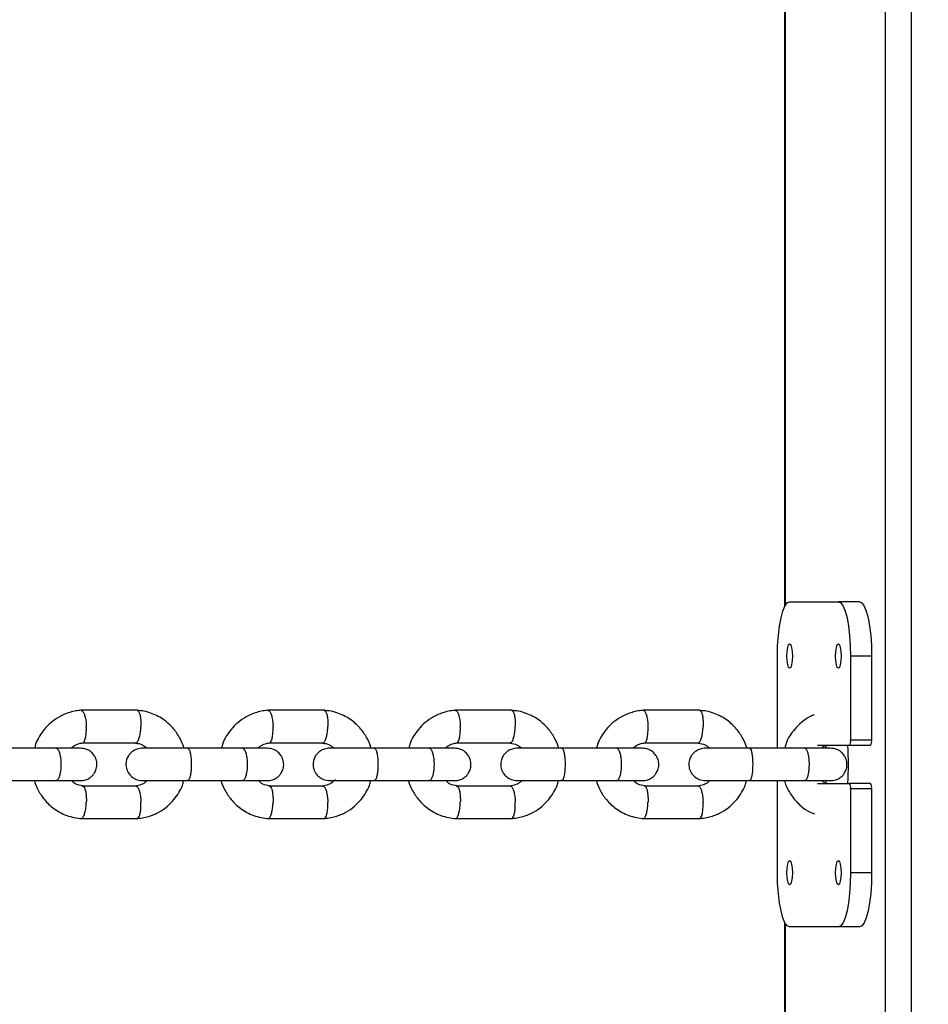
# Model space of a CAD drawing. Units: millimetres. Extents: x 2295 to 20862, y 2558 to 16339.
# Drawn here: x 12232 to 12400, y 8039 to 8221 of the extents above; entities that cross this region are included whole.
import ezdxf

# ---------------------------------------------------------------- set-up
doc = ezdxf.new("R2010")
doc.units = ezdxf.units.MM
doc.layers.add('Dimensions', color=7, linetype='Continuous')
doc.styles.get("Standard").update_dxf_attribs({"font": 'arial.ttf'})
doc.dimstyles.new('ISO-25', dxfattribs={"dimtxt": 2.5, "dimasz": 2.5, "dimexe": 1.25, "dimexo": 0.625, "dimtad": 1, "dimtxsty": 'Standard', "dimcen": 2.5, "dimadec": 0, "dimazin": 0, "dimtfac": 1, "dimtmove": 0, "dimatfit": 3, "dimfxl": 1, "dimarcsym": 0})

# ---------------------------------------------------------------- blocks, each defined once
blk = doc.blocks.new('*D35')
at = {"layer": 'Defpoints', "color": 0, "transparency": 16777216}
for p in [(20862.37, 8746.45), (5312.23, 7730.02), (20862.37, 2594.06)]:
    blk.add_point(p, dxfattribs=at)
at = {"layer": 'Dimensions', "color": 0, "lineweight": -2, "transparency": 16777216}
for p, q in [((20862.37, 8745.82), (20862.37, 2592.81)), ((5312.23, 7729.39), (5312.23, 2592.81)), ((5314.73, 2594.06), (20859.87, 2594.06))]:
    blk.add_line(p, q, dxfattribs=at)
at = {"layer": 'Dimensions', "color": 0, "transparency": 16777216}
for points in [[(5314.73, 2594.48), (5314.73, 2593.64), (5312.23, 2594.06)], [(20859.87, 2594.48), (20859.87, 2593.64), (20862.37, 2594.06)]]:
    blk.add_solid(points, dxfattribs=at)
at = {"layer": 'Dimensions', "color": 0, "transparency": 16777216, "insert": (13087.3, 2722.33), "char_height": 250, "attachment_point": 5}
blk.add_mtext('15550', dxfattribs=at)
blk = doc.blocks.new('*D38')
at = {"layer": 'Defpoints', "color": 0, "transparency": 16777216}
for p in [(19362.44, 8728.61), (6812.22, 7789.96), (6812.22, 3932.85)]:
    blk.add_point(p, dxfattribs=at)
at = {"layer": 'Dimensions', "color": 0, "lineweight": -2, "transparency": 16777216}
for p, q in [((19362.44, 8727.98), (19362.44, 3931.6)), ((6812.22, 7789.33), (6812.22, 3931.6)), ((19359.94, 3932.85), (6814.72, 3932.85))]:
    blk.add_line(p, q, dxfattribs=at)
at = {"layer": 'Dimensions', "color": 0, "transparency": 16777216}
for points in [[(6814.72, 3933.26), (6814.72, 3932.43), (6812.22, 3932.85)], [(19359.94, 3933.26), (19359.94, 3932.43), (19362.44, 3932.85)]]:
    blk.add_solid(points, dxfattribs=at)
at = {"layer": 'Dimensions', "color": 0, "transparency": 16777216, "insert": (13087.33, 4061.12), "char_height": 250, "attachment_point": 5}
blk.add_mtext('12550', dxfattribs=at)

msp = doc.modelspace()

# ---------------------------------------------------------------- linework, layer by layer
for p, q in [((12373.13, 8303.68), (12373.13, 8112.66)), ((12373.23, 8303.56), (12373.23, 8112.85)), ((12391.69, 8281.45), (12391.69, 7688.56)), ((12396.49, 8275.71), (12396.49, 7688.56)), ((12374.06, 8113.56), (12383.07, 8113.56)), ((12386.96, 8113.56), (12383.07, 8113.56)), ((12371.81, 8086.56), (12371.81, 8103.56)), ((12389.21, 8103.56), (12385.32, 8103.56)), ((12385.32, 8103.56), (12385.32, 8088.06)), ((12389.21, 8103.56), (12389.21, 8088.06)), ((12253.58, 8093.55), (12243.15, 8093.55)), ((12288.13, 8093.55), (12277.67, 8093.55)), ((12322.77, 8093.55), (12312.29, 8093.55)), ((12357.5, 8093.55), (12346.99, 8093.55)), ((12243.43, 8087.55), (12253.4, 8087.55)), ((12277.96, 8087.55), (12287.95, 8087.55)), ((12312.57, 8087.55), (12322.59, 8087.55)), ((12347.27, 8087.55), (12357.32, 8087.55)), ((12385.09, 8087.06), (12379.19, 8087.06)), ((12388.99, 8087.06), (12385.09, 8087.06)), ((12389.21, 8088.06), (12385.32, 8088.06)), ((12238.61, 8086.56), (12228.44, 8086.56)), ((12273.05, 8086.56), (12262.85, 8086.56)), ((12307.58, 8086.56), (12297.35, 8086.56)), ((12342.2, 8086.56), (12331.95, 8086.56)), ((12376.9, 8086.56), (12366.63, 8086.56)), ((12228.44, 8080.56), (12238.61, 8080.56)), ((12253.3, 8079.56), (12243.33, 8079.56)), ((12262.85, 8080.56), (12273.05, 8080.56)), ((12287.85, 8079.56), (12277.86, 8079.56)), ((12297.35, 8080.56), (12307.58, 8080.56)), ((12322.49, 8079.56), (12312.47, 8079.56)), ((12331.95, 8080.56), (12342.2, 8080.56)), ((12357.22, 8079.56), (12347.17, 8079.56)), ((12366.63, 8080.56), (12376.9, 8080.56)), ((12371.81, 8063.56), (12371.81, 8080.56)), ((12379.19, 8080.06), (12385.09, 8080.06)), ((12380.64, 8080.06), (12380, 8080.56)), ((12388.99, 8080.06), (12385.09, 8080.06)), ((12389.21, 8079.06), (12385.32, 8079.06)), ((12385.32, 8079.06), (12385.32, 8063.56)), ((12389.21, 8079.06), (12389.21, 8063.56)), ((12243.15, 8073.57), (12253.58, 8073.57)), ((12277.68, 8073.57), (12288.13, 8073.57)), ((12312.29, 8073.57), (12322.77, 8073.57)), ((12346.99, 8073.57), (12357.5, 8073.57)), ((12389.21, 8063.56), (12385.32, 8063.56)), ((12373.13, 8054.46), (12373.13, 7812.66)), ((12373.23, 8054.26), (12373.23, 7812.85)), ((12383.07, 8053.56), (12374.06, 8053.56)), ((12386.96, 8053.56), (12383.07, 8053.56))]:
    msp.add_line(p, q)
at = {"flags": 128}
for points in [[(12371.81, 8103.56), (12371.85, 8105.51), (12371.98, 8107.38), (12372.19, 8109.11), (12372.47, 8110.63), (12372.81, 8111.87), (12373.2, 8112.8), (12373.62, 8113.37), (12374.06, 8113.56)], [(12383.07, 8113.56), (12383.51, 8113.37), (12383.93, 8112.8), (12384.32, 8111.87), (12384.66, 8110.63), (12384.94, 8109.11), (12385.15, 8107.38), (12385.27, 8105.51), (12385.32, 8103.56)], [(12386.96, 8113.56), (12387.4, 8113.37), (12387.82, 8112.8), (12388.21, 8111.87), (12388.55, 8110.63), (12388.83, 8109.11), (12389.04, 8107.38), (12389.17, 8105.51), (12389.21, 8103.56)], [(12374.06, 8101.31), (12373.87, 8101.48), (12373.7, 8101.97), (12373.59, 8102.7), (12373.56, 8103.56), (12373.59, 8104.42), (12373.7, 8105.15), (12373.87, 8105.64), (12374.06, 8105.81), (12374.26, 8105.64), (12374.42, 8105.15), (12374.53, 8104.42), (12374.57, 8103.56), (12374.53, 8102.7), (12374.42, 8101.97), (12374.26, 8101.48), (12374.06, 8101.31)], [(12383.07, 8101.31), (12382.87, 8101.48), (12382.71, 8101.97), (12382.6, 8102.7), (12382.56, 8103.56), (12382.6, 8104.42), (12382.71, 8105.15), (12382.87, 8105.64), (12383.07, 8105.81), (12383.26, 8105.64), (12383.42, 8105.15), (12383.53, 8104.42), (12383.57, 8103.56), (12383.53, 8102.7), (12383.42, 8101.97), (12383.26, 8101.48), (12383.07, 8101.31)], [(12381, 8087.06), (12380.73, 8086.85), (12380.61, 8086.61)], [(12380.62, 8080.5), (12380.73, 8080.27), (12381, 8080.06)], [(12374.06, 8061.31), (12373.87, 8061.48), (12373.7, 8061.97), (12373.59, 8062.7), (12373.56, 8063.56), (12373.59, 8064.42), (12373.7, 8065.15), (12373.87, 8065.64), (12374.06, 8065.81), (12374.26, 8065.64), (12374.42, 8065.15), (12374.53, 8064.42), (12374.57, 8063.56), (12374.53, 8062.7), (12374.42, 8061.97), (12374.26, 8061.48), (12374.06, 8061.31)], [(12383.07, 8061.31), (12382.87, 8061.48), (12382.71, 8061.97), (12382.6, 8062.7), (12382.56, 8063.56), (12382.6, 8064.42), (12382.71, 8065.15), (12382.87, 8065.64), (12383.07, 8065.81), (12383.26, 8065.64), (12383.42, 8065.15), (12383.53, 8064.42), (12383.57, 8063.56), (12383.53, 8062.7), (12383.42, 8061.97), (12383.26, 8061.48), (12383.07, 8061.31)], [(12374.06, 8053.56), (12373.62, 8053.75), (12373.2, 8054.32), (12372.81, 8055.24), (12372.47, 8056.49), (12372.19, 8058), (12371.98, 8059.73), (12371.85, 8061.61), (12371.81, 8063.56)], [(12385.32, 8063.56), (12385.27, 8061.61), (12385.15, 8059.73), (12384.94, 8058), (12384.66, 8056.49), (12384.32, 8055.24), (12383.93, 8054.32), (12383.51, 8053.75), (12383.07, 8053.56)], [(12389.21, 8063.56), (12389.17, 8061.61), (12389.04, 8059.73), (12388.83, 8058), (12388.55, 8056.49), (12388.21, 8055.24), (12387.82, 8054.32), (12387.4, 8053.75), (12386.96, 8053.56)]]:
    msp.add_lwpolyline(points, dxfattribs=at)
for centre, radius, start, end in [((12337.85, 8083.56), 47.08, 355.737, 4.263), ((12384.04, 8087.82), 1.3, 324.1202, 10.5086), ((12387.93, 8087.82), 1.3, 324.1202, 10.5086), ((12384.04, 8079.3), 1.3, 349.4914, 35.8798), ((12387.93, 8079.3), 1.3, 349.4914, 35.8798)]:
    msp.add_arc(centre, radius, start, end)
for points, knots in [([(12243.32, 8093.56), (12242.95, 8093.53), (12242.21, 8093.46), (12240.8, 8093.12), (12239.21, 8092.46), (12237.62, 8091.35), (12236.39, 8090.11), (12235.49, 8088.79), (12234.86, 8087.64), (12234.69, 8086.88), (12234.63, 8086.6)], [0, 0, 0, 0, 0.094278, 0.189611, 0.36782, 0.529789, 0.675508, 0.80556, 0.929369, 1, 1, 1, 1]), ([(12243.2, 8093.54), (12243.24, 8093.54), (12243.32, 8093.54), (12243.51, 8093.4), (12243.73, 8093.02), (12243.96, 8092.29), (12244.1, 8091.43), (12244.14, 8090.83), (12244.15, 8090.56), (12244.15, 8090.55)], [0, 0, 0, 0, 0.092359, 0.196981, 0.408505, 0.620053, 0.83168, 0.991548, 1, 1, 1, 1]), ([(12262.2, 8086.56), (12262.19, 8086.59), (12262.04, 8087.21), (12261.47, 8088.43), (12260.32, 8090.2), (12258.55, 8091.86), (12256.61, 8092.9), (12254.83, 8093.42), (12253.88, 8093.51), (12253.42, 8093.56)], [0, 0, 0, 0, 0.008932, 0.157544, 0.331961, 0.532292, 0.758552, 0.88172, 1, 1, 1, 1]), ([(12253.52, 8093.54), (12253.55, 8093.54), (12253.63, 8093.54), (12253.8, 8093.4), (12254, 8093.02), (12254.17, 8092.29), (12254.25, 8091.43), (12254.25, 8090.83), (12254.24, 8090.56), (12254.24, 8090.55)], [0, 0, 0, 0, 0.079658, 0.185744, 0.400228, 0.614736, 0.829324, 0.991429, 1, 1, 1, 1]), ([(12277.84, 8093.56), (12277.48, 8093.53), (12276.73, 8093.46), (12275.32, 8093.12), (12273.72, 8092.46), (12272.14, 8091.35), (12270.9, 8090.11), (12270, 8088.79), (12269.36, 8087.63), (12269.19, 8086.85), (12269.13, 8086.56)], [0, 0, 0, 0, 0.09388, 0.188813, 0.366289, 0.527613, 0.672775, 0.802349, 0.925718, 1, 1, 1, 1]), ([(12277.72, 8093.54), (12277.76, 8093.54), (12277.84, 8093.54), (12278.02, 8093.4), (12278.24, 8093.02), (12278.45, 8092.29), (12278.59, 8091.43), (12278.64, 8090.83), (12278.65, 8090.56), (12278.65, 8090.55)], [0, 0, 0, 0, 0.091896, 0.196571, 0.408203, 0.619859, 0.831594, 0.991543, 1, 1, 1, 1]), ([(12296.76, 8086.56), (12296.75, 8086.59), (12296.61, 8087.21), (12296.03, 8088.44), (12294.88, 8090.2), (12293.11, 8091.86), (12291.16, 8092.9), (12289.38, 8093.42), (12288.43, 8093.51), (12287.97, 8093.56)], [0, 0, 0, 0, 0.00908, 0.157722, 0.332147, 0.532451, 0.758647, 0.881771, 1, 1, 1, 1]), ([(12288.09, 8093.54), (12288.11, 8093.54), (12288.19, 8093.53), (12288.34, 8093.4), (12288.53, 8093.02), (12288.7, 8092.29), (12288.77, 8091.43), (12288.77, 8090.83), (12288.76, 8090.56), (12288.76, 8090.55)], [0, 0, 0, 0, 0.067165, 0.174691, 0.392086, 0.609507, 0.827008, 0.991313, 1, 1, 1, 1]), ([(12312.46, 8093.56), (12312.09, 8093.53), (12311.35, 8093.46), (12309.93, 8093.12), (12308.33, 8092.46), (12306.74, 8091.36), (12305.51, 8090.11), (12304.6, 8088.8), (12303.96, 8087.64), (12303.79, 8086.86), (12303.73, 8086.56)], [0, 0, 0, 0, 0.0938704, 0.1887992, 0.3662786, 0.5276256, 0.6728296, 0.802461, 0.925899, 1, 1, 1, 1]), ([(12312.33, 8093.54), (12312.37, 8093.54), (12312.45, 8093.54), (12312.62, 8093.4), (12312.83, 8093.02), (12313.04, 8092.29), (12313.18, 8091.43), (12313.22, 8090.83), (12313.23, 8090.56), (12313.23, 8090.55)], [0, 0, 0, 0, 0.091433, 0.196162, 0.407902, 0.619666, 0.831508, 0.991539, 1, 1, 1, 1]), ([(12331.42, 8086.56), (12331.41, 8086.59), (12331.26, 8087.21), (12330.68, 8088.44), (12329.53, 8090.2), (12327.76, 8091.86), (12325.81, 8092.9), (12324.02, 8093.42), (12323.07, 8093.51), (12322.61, 8093.56)], [0, 0, 0, 0, 0.009223, 0.157895, 0.332327, 0.532606, 0.75874, 0.88182, 1, 1, 1, 1]), ([(12322.72, 8093.54), (12322.75, 8093.54), (12322.82, 8093.53), (12322.97, 8093.4), (12323.15, 8093.02), (12323.31, 8092.29), (12323.38, 8091.43), (12323.39, 8090.83), (12323.38, 8090.56), (12323.38, 8090.55)], [0, 0, 0, 0, 0.067637, 0.175109, 0.392394, 0.609704, 0.827095, 0.991318, 1, 1, 1, 1]), ([(12347.16, 8093.56), (12346.79, 8093.53), (12346.05, 8093.46), (12344.63, 8093.12), (12343.03, 8092.46), (12341.44, 8091.36), (12340.2, 8090.11), (12339.29, 8088.8), (12338.65, 8087.65), (12338.49, 8086.88), (12338.43, 8086.61)], [0, 0, 0, 0, 0.0941781, 0.1894222, 0.3675029, 0.5294163, 0.675151, 0.8052748, 0.9291956, 1, 1, 1, 1]), ([(12347.04, 8093.54), (12347.07, 8093.54), (12347.15, 8093.54), (12347.31, 8093.4), (12347.52, 8093.02), (12347.72, 8092.29), (12347.85, 8091.43), (12347.89, 8090.83), (12347.9, 8090.56), (12347.9, 8090.55)], [0, 0, 0, 0, 0.090972, 0.195754, 0.407601, 0.619473, 0.831423, 0.991535, 1, 1, 1, 1]), ([(12366.16, 8086.56), (12366.15, 8086.59), (12366, 8087.21), (12365.42, 8088.44), (12364.27, 8090.2), (12362.49, 8091.86), (12360.54, 8092.9), (12358.75, 8093.42), (12357.8, 8093.51), (12357.33, 8093.56)], [0, 0, 0, 0, 0.009362, 0.158063, 0.332502, 0.532756, 0.75883, 0.881867, 1, 1, 1, 1]), ([(12357.45, 8093.54), (12357.48, 8093.54), (12357.54, 8093.53), (12357.69, 8093.4), (12357.86, 8093.02), (12358.02, 8092.29), (12358.08, 8091.43), (12358.08, 8090.83), (12358.08, 8090.56), (12358.07, 8090.55)], [0, 0, 0, 0, 0.068106, 0.175524, 0.3927, 0.609901, 0.827182, 0.991322, 1, 1, 1, 1]), ([(12378.62, 8092.72), (12378.37, 8092.62), (12377.51, 8092.3), (12376.27, 8091.4), (12374.68, 8089.81), (12373.56, 8088.2), (12373.27, 8086.92), (12373.21, 8086.66)], [0, 0, 0, 0, 0.098975, 0.328652, 0.5381, 0.904454, 1, 1, 1, 1]), ([(12243.45, 8087.56), (12243.48, 8087.56), (12243.55, 8087.57), (12243.71, 8087.7), (12243.91, 8088.08), (12244.08, 8088.81), (12244.16, 8089.67), (12244.16, 8090.27), (12244.15, 8090.54), (12244.15, 8090.55)], [0, 0, 0, 0, 0.063965, 0.171845, 0.389955, 0.608115, 0.826381, 0.991283, 1, 1, 1, 1]), ([(12253.3, 8087.56), (12253.34, 8087.56), (12253.42, 8087.56), (12253.59, 8087.7), (12253.82, 8088.08), (12254.04, 8088.81), (12254.19, 8089.67), (12254.23, 8090.27), (12254.24, 8090.54), (12254.24, 8090.55)], [0, 0, 0, 0, 0.07967, 0.18574, 0.400191, 0.61469, 0.829294, 0.99143, 1, 1, 1, 1]), ([(12277.98, 8087.56), (12278, 8087.56), (12278.07, 8087.57), (12278.22, 8087.7), (12278.42, 8088.08), (12278.58, 8088.81), (12278.65, 8089.67), (12278.66, 8090.27), (12278.65, 8090.54), (12278.65, 8090.55)], [0, 0, 0, 0, 0.064543, 0.172357, 0.390332, 0.608357, 0.826488, 0.991289, 1, 1, 1, 1]), ([(12287.82, 8087.55), (12287.86, 8087.56), (12287.95, 8087.56), (12288.13, 8087.7), (12288.35, 8088.08), (12288.57, 8088.81), (12288.71, 8089.67), (12288.75, 8090.27), (12288.76, 8090.54), (12288.76, 8090.55)], [0, 0, 0, 0, 0.102337, 0.205795, 0.414964, 0.62418, 0.833498, 0.991641, 1, 1, 1, 1]), ([(12312.59, 8087.56), (12312.61, 8087.56), (12312.68, 8087.57), (12312.83, 8087.7), (12313.01, 8088.08), (12313.17, 8088.81), (12313.24, 8089.67), (12313.24, 8090.27), (12313.23, 8090.54), (12313.23, 8090.55)], [0, 0, 0, 0, 0.06512, 0.172867, 0.390708, 0.608599, 0.826595, 0.991294, 1, 1, 1, 1]), ([(12322.46, 8087.56), (12322.5, 8087.56), (12322.59, 8087.56), (12322.76, 8087.7), (12322.97, 8088.08), (12323.19, 8088.81), (12323.32, 8089.67), (12323.36, 8090.27), (12323.37, 8090.54), (12323.38, 8090.55)], [0, 0, 0, 0, 0.101393, 0.20496, 0.414348, 0.623785, 0.833323, 0.991632, 1, 1, 1, 1]), ([(12347.29, 8087.56), (12347.31, 8087.56), (12347.38, 8087.57), (12347.52, 8087.7), (12347.7, 8088.08), (12347.85, 8088.81), (12347.91, 8089.67), (12347.91, 8090.27), (12347.91, 8090.54), (12347.9, 8090.55)], [0, 0, 0, 0, 0.065697, 0.173378, 0.391084, 0.608841, 0.826702, 0.9913, 1, 1, 1, 1]), ([(12357.19, 8087.55), (12357.23, 8087.56), (12357.31, 8087.56), (12357.48, 8087.7), (12357.68, 8088.08), (12357.89, 8088.81), (12358.02, 8089.67), (12358.06, 8090.27), (12358.07, 8090.54), (12358.07, 8090.55)], [0, 0, 0, 0, 0.102617, 0.206043, 0.415146, 0.624298, 0.83355, 0.991643, 1, 1, 1, 1]), ([(12241.37, 8086.56), (12241.43, 8086.63), (12241.73, 8086.95), (12242.48, 8087.37), (12243.21, 8087.5), (12243.6, 8087.56)], [0, 0, 0, 0, 0.107717, 0.520093, 1, 1, 1, 1]), ([(12253.25, 8087.48), (12253.68, 8087.43), (12254.47, 8087.35), (12255.06, 8086.8), (12255.33, 8086.56)], [0, 0, 0, 0, 0.550886, 1, 1, 1, 1]), ([(12275.88, 8086.56), (12275.94, 8086.63), (12276.24, 8086.95), (12277, 8087.37), (12277.73, 8087.5), (12278.12, 8087.56)], [0, 0, 0, 0, 0.106802, 0.519542, 1, 1, 1, 1]), ([(12287.8, 8087.48), (12288.24, 8087.43), (12289.02, 8087.35), (12289.62, 8086.8), (12289.89, 8086.56)], [0, 0, 0, 0, 0.551804, 1, 1, 1, 1]), ([(12310.48, 8086.56), (12310.54, 8086.62), (12310.85, 8086.95), (12311.6, 8087.37), (12312.34, 8087.5), (12312.73, 8087.56)], [0, 0, 0, 0, 0.105914, 0.519009, 1, 1, 1, 1]), ([(12322.44, 8087.48), (12322.88, 8087.43), (12323.67, 8087.34), (12324.27, 8086.8), (12324.54, 8086.56)], [0, 0, 0, 0, 0.552691, 1, 1, 1, 1]), ([(12345.18, 8086.56), (12345.26, 8086.64), (12345.57, 8086.97), (12346.34, 8087.38), (12347.05, 8087.5), (12347.44, 8087.56)], [0, 0, 0, 0, 0.132502, 0.534858, 1, 1, 1, 1]), ([(12357.17, 8087.48), (12357.62, 8087.43), (12358.41, 8087.34), (12359.01, 8086.8), (12359.27, 8086.56)], [0, 0, 0, 0, 0.559487, 1, 1, 1, 1]), ([(12379.95, 8086.56), (12380.03, 8086.64), (12380.23, 8086.86), (12380.49, 8086.98), (12380.65, 8087.06)], [0, 0, 0, 0, 0.3884749, 1, 1, 1, 1]), ([(12243.06, 8086.56), (12242.93, 8086.56), (12242.66, 8086.56), (12241.57, 8086.56), (12240.09, 8086.56), (12238.84, 8086.56), (12238.22, 8086.56)], [0, 0, 0, 0, 0.249963, 0.499926, 0.749889, 1, 1, 1, 1]), ([(12238.53, 8086.56), (12238.53, 8086.56), (12238.64, 8086.56), (12238.86, 8086.43), (12239.13, 8085.92), (12239.34, 8085.14), (12239.44, 8084.35), (12239.47, 8083.68), (12239.46, 8083.18), (12239.42, 8082.53), (12239.3, 8081.76), (12239.07, 8081.04), (12238.8, 8080.64), (12238.62, 8080.56), (12238.53, 8080.56), (12238.53, 8080.56)], [0, 0, 0, 0, 0.004286, 0.111621, 0.218955, 0.326276, 0.433577, 0.48664, 0.539698, 0.592756, 0.700028, 0.807313, 0.914638, 0.995714, 1, 1, 1, 1]), ([(12243.06, 8080.56), (12243.39, 8080.59), (12244, 8080.64), (12244.77, 8081.03), (12245.31, 8081.49), (12245.73, 8082.05), (12245.98, 8082.62), (12246.11, 8083.25), (12246.12, 8083.9), (12245.96, 8084.58), (12245.59, 8085.28), (12245.04, 8085.89), (12244.18, 8086.43), (12243.45, 8086.51), (12243.06, 8086.56)], [0, 0, 0, 0, 0.102274, 0.191632, 0.26657, 0.327634, 0.414212, 0.467018, 0.525648, 0.620061, 0.688164, 0.773795, 0.878427, 1, 1, 1, 1]), ([(12254.52, 8086.56), (12254.19, 8086.53), (12253.58, 8086.47), (12252.81, 8086.08), (12252.27, 8085.63), (12251.85, 8085.07), (12251.59, 8084.5), (12251.47, 8083.87), (12251.46, 8083.21), (12251.62, 8082.53), (12251.99, 8081.84), (12252.54, 8081.23), (12253.4, 8080.68), (12254.13, 8080.6), (12254.52, 8080.56)], [0, 0, 0, 0, 0.102317, 0.191772, 0.266834, 0.32801, 0.414643, 0.467258, 0.525801, 0.6203, 0.688443, 0.774066, 0.87861, 1, 1, 1, 1]), ([(12262.99, 8086.56), (12262.44, 8086.56), (12261.33, 8086.56), (12259.65, 8086.56), (12258.08, 8086.56), (12256.71, 8086.56), (12255.6, 8086.56), (12254.85, 8086.56), (12254.48, 8086.56), (12254.51, 8086.56), (12254.52, 8086.56)], [0, 0, 0, 0, 0.133758, 0.267491, 0.401224, 0.534957, 0.66869, 0.802423, 0.936157, 1, 1, 1, 1]), ([(12262.85, 8086.56), (12262.85, 8086.56), (12262.93, 8086.56), (12263.09, 8086.43), (12263.3, 8085.92), (12263.45, 8085.14), (12263.53, 8084.35), (12263.55, 8083.68), (12263.54, 8083.18), (12263.51, 8082.53), (12263.42, 8081.76), (12263.25, 8081.04), (12263.05, 8080.64), (12262.91, 8080.56), (12262.85, 8080.56), (12262.85, 8080.56)], [0, 0, 0, 0, 0.004287, 0.111621, 0.218955, 0.326276, 0.433577, 0.48664, 0.539698, 0.592756, 0.700028, 0.807313, 0.914638, 0.995713, 1, 1, 1, 1]), ([(12277.56, 8086.56), (12277.42, 8086.56), (12277.14, 8086.56), (12276.03, 8086.56), (12274.53, 8086.56), (12273.28, 8086.56), (12272.66, 8086.56)], [0, 0, 0, 0, 0.249963, 0.499926, 0.749889, 1, 1, 1, 1]), ([(12272.97, 8086.56), (12272.97, 8086.56), (12273.08, 8086.56), (12273.28, 8086.43), (12273.55, 8085.92), (12273.76, 8085.14), (12273.85, 8084.35), (12273.88, 8083.68), (12273.87, 8083.18), (12273.83, 8082.53), (12273.71, 8081.76), (12273.49, 8081.04), (12273.23, 8080.64), (12273.05, 8080.56), (12272.97, 8080.56), (12272.97, 8080.56)], [0, 0, 0, 0, 0.004286, 0.111621, 0.218955, 0.326276, 0.433577, 0.48664, 0.539698, 0.592756, 0.700028, 0.807313, 0.914638, 0.995714, 1, 1, 1, 1]), ([(12277.56, 8080.56), (12277.88, 8080.59), (12278.5, 8080.64), (12279.26, 8081.03), (12279.81, 8081.49), (12280.23, 8082.05), (12280.49, 8082.62), (12280.61, 8083.25), (12280.62, 8083.9), (12280.46, 8084.58), (12280.09, 8085.28), (12279.54, 8085.89), (12278.68, 8086.43), (12277.95, 8086.51), (12277.56, 8086.56)], [0, 0, 0, 0, 0.102317, 0.191772, 0.266834, 0.32801, 0.414643, 0.467258, 0.525801, 0.6203, 0.688443, 0.774066, 0.87861, 1, 1, 1, 1]), ([(12289.1, 8086.56), (12288.77, 8086.53), (12288.16, 8086.47), (12287.39, 8086.08), (12286.84, 8085.63), (12286.42, 8085.07), (12286.16, 8084.5), (12286.04, 8083.86), (12286.03, 8083.21), (12286.19, 8082.53), (12286.56, 8081.84), (12287.11, 8081.23), (12287.98, 8080.68), (12288.71, 8080.6), (12289.1, 8080.56)], [0, 0, 0, 0, 0.10236, 0.191918, 0.267112, 0.328407, 0.4151, 0.467512, 0.525963, 0.620554, 0.688741, 0.774356, 0.878806, 1, 1, 1, 1]), ([(12297.49, 8086.56), (12296.94, 8086.56), (12295.83, 8086.56), (12294.16, 8086.56), (12292.6, 8086.56), (12291.23, 8086.56), (12290.14, 8086.56), (12289.4, 8086.56), (12289.04, 8086.56), (12289.08, 8086.56), (12289.09, 8086.56)], [0, 0, 0, 0, 0.134484, 0.268943, 0.403402, 0.537861, 0.67232, 0.806779, 0.941238, 1, 1, 1, 1]), ([(12297.35, 8086.56), (12297.36, 8086.56), (12297.43, 8086.56), (12297.59, 8086.43), (12297.78, 8085.92), (12297.93, 8085.14), (12298, 8084.35), (12298.02, 8083.68), (12298.02, 8083.18), (12297.99, 8082.53), (12297.9, 8081.76), (12297.74, 8081.04), (12297.55, 8080.64), (12297.41, 8080.56), (12297.36, 8080.56), (12297.35, 8080.56)], [0, 0, 0, 0, 0.004287, 0.111621, 0.218955, 0.326276, 0.433577, 0.48664, 0.539698, 0.592756, 0.700028, 0.807313, 0.914638, 0.995713, 1, 1, 1, 1]), ([(12312.14, 8086.56), (12312, 8086.56), (12311.71, 8086.56), (12310.58, 8086.56), (12309.07, 8086.56), (12307.82, 8086.56), (12307.19, 8086.56)], [0, 0, 0, 0, 0.249963, 0.499926, 0.749889, 1, 1, 1, 1]), ([(12307.5, 8086.56), (12307.5, 8086.56), (12307.6, 8086.56), (12307.81, 8086.43), (12308.07, 8085.92), (12308.26, 8085.14), (12308.36, 8084.35), (12308.38, 8083.68), (12308.37, 8083.18), (12308.33, 8082.53), (12308.22, 8081.76), (12308.01, 8081.04), (12307.76, 8080.64), (12307.58, 8080.56), (12307.5, 8080.56), (12307.5, 8080.56)], [0, 0, 0, 0, 0.004286, 0.111621, 0.218955, 0.326276, 0.433577, 0.48664, 0.539698, 0.592756, 0.700028, 0.807313, 0.914638, 0.995714, 1, 1, 1, 1]), ([(12312.14, 8080.56), (12312.47, 8080.59), (12313.09, 8080.64), (12313.86, 8081.03), (12314.4, 8081.49), (12314.82, 8082.04), (12315.08, 8082.62), (12315.2, 8083.25), (12315.21, 8083.9), (12315.05, 8084.58), (12314.68, 8085.28), (12314.13, 8085.89), (12313.27, 8086.43), (12312.53, 8086.51), (12312.14, 8086.56)], [0, 0, 0, 0, 0.10236, 0.191918, 0.267112, 0.328407, 0.4151, 0.467512, 0.525963, 0.620554, 0.688741, 0.774356, 0.878806, 1, 1, 1, 1]), ([(12323.77, 8086.56), (12323.44, 8086.53), (12322.82, 8086.47), (12322.05, 8086.08), (12321.51, 8085.63), (12321.08, 8085.07), (12320.82, 8084.5), (12320.7, 8083.86), (12320.69, 8083.21), (12320.85, 8082.53), (12321.22, 8081.84), (12321.77, 8081.23), (12322.64, 8080.68), (12323.38, 8080.6), (12323.77, 8080.56)], [0, 0, 0, 0, 0.102404, 0.19207, 0.267402, 0.328822, 0.41558, 0.467778, 0.526132, 0.620822, 0.689057, 0.774665, 0.879014, 1, 1, 1, 1]), ([(12332.09, 8086.56), (12331.53, 8086.56), (12330.42, 8086.56), (12328.75, 8086.56), (12327.2, 8086.56), (12325.84, 8086.56), (12324.76, 8086.56), (12324.04, 8086.56), (12323.69, 8086.56), (12323.73, 8086.56), (12323.75, 8086.56)], [0, 0, 0, 0, 0.135217, 0.27041, 0.405603, 0.540796, 0.675988, 0.811181, 0.946374, 1, 1, 1, 1]), ([(12331.95, 8086.56), (12331.95, 8086.56), (12332.02, 8086.56), (12332.17, 8086.43), (12332.36, 8085.92), (12332.5, 8085.14), (12332.57, 8084.35), (12332.59, 8083.68), (12332.58, 8083.18), (12332.55, 8082.53), (12332.47, 8081.76), (12332.32, 8081.04), (12332.13, 8080.64), (12332.01, 8080.56), (12331.95, 8080.56), (12331.95, 8080.56)], [0, 0, 0, 0, 0.004287, 0.111621, 0.218955, 0.326276, 0.433577, 0.48664, 0.539698, 0.592756, 0.700028, 0.807313, 0.914638, 0.995713, 1, 1, 1, 1]), ([(12346.81, 8086.56), (12346.66, 8086.56), (12346.36, 8086.56), (12345.22, 8086.56), (12343.69, 8086.56), (12342.44, 8086.56), (12341.81, 8086.56)], [0, 0, 0, 0, 0.249963, 0.499926, 0.749889, 1, 1, 1, 1]), ([(12342.12, 8086.56), (12342.12, 8086.56), (12342.22, 8086.56), (12342.41, 8086.43), (12342.67, 8085.92), (12342.86, 8085.14), (12342.95, 8084.35), (12342.97, 8083.68), (12342.97, 8083.18), (12342.93, 8082.53), (12342.82, 8081.76), (12342.61, 8081.04), (12342.37, 8080.64), (12342.2, 8080.56), (12342.12, 8080.56), (12342.12, 8080.56)], [0, 0, 0, 0, 0.004286, 0.111621, 0.218955, 0.326276, 0.433577, 0.48664, 0.539698, 0.592756, 0.700028, 0.807313, 0.914638, 0.995714, 1, 1, 1, 1]), ([(12346.81, 8080.56), (12347.15, 8080.59), (12347.76, 8080.64), (12348.54, 8081.03), (12349.08, 8081.49), (12349.5, 8082.04), (12349.76, 8082.61), (12349.89, 8083.25), (12349.9, 8083.91), (12349.74, 8084.58), (12349.37, 8085.28), (12348.81, 8085.89), (12347.94, 8086.43), (12347.21, 8086.51), (12346.81, 8086.56)], [0, 0, 0, 0, 0.102404, 0.19207, 0.267402, 0.328822, 0.41558, 0.467778, 0.526132, 0.620822, 0.689057, 0.774665, 0.879014, 1, 1, 1, 1]), ([(12358.53, 8086.56), (12358.2, 8086.53), (12357.57, 8086.47), (12356.8, 8086.08), (12356.25, 8085.63), (12355.83, 8085.07), (12355.57, 8084.5), (12355.45, 8083.86), (12355.44, 8083.21), (12355.6, 8082.53), (12355.97, 8081.84), (12356.52, 8081.23), (12357.4, 8080.68), (12358.13, 8080.6), (12358.53, 8080.56)], [0, 0, 0, 0, 0.102448, 0.192226, 0.267703, 0.329255, 0.416082, 0.468055, 0.526309, 0.621104, 0.68939, 0.774989, 0.879233, 1, 1, 1, 1]), ([(12366.77, 8086.56), (12366.21, 8086.56), (12365.1, 8086.56), (12363.43, 8086.56), (12361.88, 8086.56), (12360.54, 8086.56), (12359.47, 8086.56), (12358.76, 8086.56), (12358.43, 8086.56), (12358.48, 8086.56), (12358.49, 8086.56)], [0, 0, 0, 0, 0.135959, 0.271893, 0.407828, 0.543762, 0.679696, 0.81563, 0.951565, 1, 1, 1, 1]), ([(12366.63, 8086.56), (12366.63, 8086.56), (12366.7, 8086.56), (12366.84, 8086.43), (12367.02, 8085.92), (12367.16, 8085.14), (12367.22, 8084.35), (12367.24, 8083.68), (12367.23, 8083.18), (12367.21, 8082.53), (12367.13, 8081.76), (12366.98, 8081.04), (12366.81, 8080.64), (12366.68, 8080.56), (12366.63, 8080.56), (12366.63, 8080.56)], [0, 0, 0, 0, 0.004287, 0.111621, 0.218955, 0.326276, 0.433577, 0.48664, 0.539698, 0.592756, 0.700028, 0.807313, 0.914638, 0.995713, 1, 1, 1, 1]), ([(12381.57, 8086.56), (12381.42, 8086.56), (12381.1, 8086.56), (12379.94, 8086.56), (12378.41, 8086.56), (12377.14, 8086.56), (12376.51, 8086.56)], [0, 0, 0, 0, 0.249963, 0.499926, 0.749889, 1, 1, 1, 1]), ([(12376.82, 8086.56), (12376.82, 8086.56), (12376.92, 8086.56), (12377.11, 8086.43), (12377.36, 8085.92), (12377.54, 8085.14), (12377.63, 8084.35), (12377.65, 8083.68), (12377.64, 8083.18), (12377.61, 8082.53), (12377.5, 8081.76), (12377.3, 8081.04), (12377.06, 8080.64), (12376.9, 8080.56), (12376.82, 8080.56), (12376.82, 8080.56)], [0, 0, 0, 0, 0.004286, 0.111621, 0.218955, 0.326276, 0.433577, 0.48664, 0.539698, 0.592756, 0.700028, 0.807313, 0.914638, 0.995714, 1, 1, 1, 1]), ([(12381.57, 8080.56), (12381.91, 8080.59), (12382.53, 8080.64), (12383.3, 8081.03), (12383.85, 8081.49), (12384.27, 8082.04), (12384.53, 8082.61), (12384.66, 8083.25), (12384.66, 8083.91), (12384.5, 8084.58), (12384.13, 8085.28), (12383.58, 8085.89), (12382.71, 8086.43), (12381.97, 8086.51), (12381.57, 8086.56)], [0, 0, 0, 0, 0.102448, 0.192226, 0.267703, 0.329255, 0.416082, 0.468055, 0.526309, 0.621104, 0.68939, 0.774989, 0.879233, 1, 1, 1, 1]), ([(12234.53, 8080.6), (12234.54, 8080.55), (12234.69, 8079.92), (12235.27, 8078.68), (12236.42, 8076.92), (12238.18, 8075.26), (12240.12, 8074.22), (12241.9, 8073.7), (12242.85, 8073.6), (12243.32, 8073.56)], [0, 0, 0, 0, 0.012854, 0.160878, 0.334605, 0.534143, 0.759507, 0.882188, 1, 1, 1, 1]), ([(12238.22, 8080.56), (12238.84, 8080.56), (12240.09, 8080.56), (12241.57, 8080.56), (12242.66, 8080.56), (12242.93, 8080.56), (12243.06, 8080.56)], [0, 0, 0, 0, 0.250111, 0.500074, 0.750037, 1, 1, 1, 1]), ([(12243.49, 8079.63), (12243.05, 8079.68), (12242.27, 8079.77), (12241.67, 8080.31), (12241.41, 8080.56)], [0, 0, 0, 0, 0.5513592, 1, 1, 1, 1]), ([(12243.47, 8079.55), (12243.49, 8079.55), (12243.56, 8079.54), (12243.71, 8079.41), (12243.91, 8079.04), (12244.08, 8078.3), (12244.16, 8077.45), (12244.16, 8076.85), (12244.15, 8076.58), (12244.15, 8076.56)], [0, 0, 0, 0, 0.053773, 0.162828, 0.383313, 0.603848, 0.824491, 0.991189, 1, 1, 1, 1]), ([(12255.37, 8080.56), (12255.3, 8080.49), (12255, 8080.16), (12254.25, 8079.74), (12253.53, 8079.62), (12253.13, 8079.55)], [0, 0, 0, 0, 0.107714, 0.520092, 1, 1, 1, 1]), ([(12253.3, 8079.56), (12253.35, 8079.56), (12253.49, 8079.53), (12253.72, 8079.24), (12253.97, 8078.6), (12254.15, 8077.74), (12254.22, 8077.03), (12254.24, 8076.63), (12254.24, 8076.58), (12254.24, 8076.56)], [0, 0, 0, 0, 0.1058544, 0.3204253, 0.5350146, 0.7496645, 0.964386, 0.9914252, 1, 1, 1, 1]), ([(12253.41, 8073.56), (12253.78, 8073.59), (12254.52, 8073.66), (12255.93, 8073.99), (12257.53, 8074.66), (12259.11, 8075.76), (12260.34, 8077.01), (12261.24, 8078.32), (12261.89, 8079.48), (12262.05, 8080.26), (12262.11, 8080.56)], [0, 0, 0, 0, 0.093927, 0.188904, 0.366449, 0.527814, 0.672989, 0.802556, 0.925904, 1, 1, 1, 1]), ([(12254.52, 8080.56), (12254.51, 8080.56), (12254.48, 8080.56), (12254.85, 8080.56), (12255.6, 8080.56), (12256.71, 8080.56), (12258.08, 8080.56), (12259.65, 8080.56), (12261.33, 8080.56), (12262.44, 8080.56), (12262.99, 8080.56)], [0, 0, 0, 0, 0.063843, 0.197577, 0.33131, 0.465043, 0.598776, 0.732509, 0.866242, 1, 1, 1, 1]), ([(12269.04, 8080.56), (12269.05, 8080.52), (12269.2, 8079.9), (12269.78, 8078.68), (12270.93, 8076.92), (12272.7, 8075.26), (12274.64, 8074.22), (12276.42, 8073.7), (12277.37, 8073.6), (12277.84, 8073.56)], [0, 0, 0, 0, 0.009079, 0.157722, 0.332146, 0.532451, 0.758647, 0.881771, 1, 1, 1, 1]), ([(12272.66, 8080.56), (12273.28, 8080.56), (12274.53, 8080.56), (12276.03, 8080.56), (12277.14, 8080.56), (12277.42, 8080.56), (12277.56, 8080.56)], [0, 0, 0, 0, 0.250111, 0.500074, 0.750037, 1, 1, 1, 1]), ([(12278.01, 8079.63), (12277.57, 8079.68), (12276.78, 8079.77), (12276.19, 8080.31), (12275.92, 8080.56)], [0, 0, 0, 0, 0.552257, 1, 1, 1, 1]), ([(12277.99, 8079.55), (12278.01, 8079.55), (12278.08, 8079.54), (12278.22, 8079.41), (12278.42, 8079.04), (12278.58, 8078.3), (12278.65, 8077.45), (12278.66, 8076.85), (12278.65, 8076.58), (12278.65, 8076.56)], [0, 0, 0, 0, 0.054822, 0.163756, 0.383996, 0.604287, 0.824685, 0.991198, 1, 1, 1, 1]), ([(12290.1, 8080.74), (12289.98, 8080.61), (12289.63, 8080.21), (12288.81, 8079.74), (12288.08, 8079.62), (12287.68, 8079.55)], [0, 0, 0, 0, 0.187051, 0.56271, 1, 1, 1, 1]), ([(12287.83, 8079.55), (12287.84, 8079.56), (12287.89, 8079.59), (12288.03, 8079.5), (12288.26, 8079.25), (12288.5, 8078.6), (12288.67, 8077.74), (12288.74, 8077.03), (12288.76, 8076.63), (12288.76, 8076.58), (12288.76, 8076.56)], [0, 0, 0, 0, 0.014882, 0.119403, 0.330723, 0.542061, 0.753458, 0.964926, 0.991555, 1, 1, 1, 1]), ([(12287.96, 8073.56), (12288.33, 8073.59), (12289.07, 8073.66), (12290.48, 8073.99), (12292.08, 8074.66), (12293.67, 8075.76), (12294.9, 8077.01), (12295.8, 8078.32), (12296.45, 8079.48), (12296.62, 8080.26), (12296.68, 8080.56)], [0, 0, 0, 0, 0.0938804, 0.1888142, 0.3662905, 0.5276144, 0.6727759, 0.8023501, 0.9257195, 1, 1, 1, 1]), ([(12289.09, 8080.56), (12289.08, 8080.56), (12289.04, 8080.56), (12289.4, 8080.56), (12290.14, 8080.56), (12291.23, 8080.56), (12292.6, 8080.56), (12294.16, 8080.56), (12295.83, 8080.56), (12296.94, 8080.56), (12297.49, 8080.56)], [0, 0, 0, 0, 0.058762, 0.193221, 0.32768, 0.462139, 0.596598, 0.731057, 0.865516, 1, 1, 1, 1]), ([(12303.66, 8080.5), (12303.66, 8080.48), (12303.8, 8079.88), (12304.38, 8078.68), (12305.53, 8076.91), (12307.3, 8075.26), (12309.25, 8074.22), (12311.04, 8073.7), (12311.99, 8073.6), (12312.45, 8073.56)], [0, 0, 0, 0, 0.0042091, 0.1536339, 0.3289486, 0.5302408, 0.7575192, 0.8812214, 1, 1, 1, 1]), ([(12307.19, 8080.56), (12307.82, 8080.56), (12309.07, 8080.56), (12310.58, 8080.56), (12311.71, 8080.56), (12312, 8080.56), (12312.14, 8080.56)], [0, 0, 0, 0, 0.250111, 0.500074, 0.750037, 1, 1, 1, 1]), ([(12312.62, 8079.63), (12312.18, 8079.68), (12311.39, 8079.77), (12310.79, 8080.31), (12310.52, 8080.56)], [0, 0, 0, 0, 0.553125, 1, 1, 1, 1]), ([(12312.6, 8079.55), (12312.62, 8079.55), (12312.69, 8079.54), (12312.83, 8079.41), (12313.01, 8079.04), (12313.17, 8078.3), (12313.24, 8077.45), (12313.24, 8076.85), (12313.23, 8076.58), (12313.23, 8076.56)], [0, 0, 0, 0, 0.0558691, 0.1646825, 0.384679, 0.6047259, 0.8248793, 0.991208, 1, 1, 1, 1]), ([(12324.58, 8080.56), (12324.52, 8080.49), (12324.21, 8080.16), (12323.45, 8079.74), (12322.72, 8079.62), (12322.32, 8079.55)], [0, 0, 0, 0, 0.10591, 0.519009, 1, 1, 1, 1]), ([(12322.47, 8079.55), (12322.48, 8079.56), (12322.53, 8079.59), (12322.67, 8079.5), (12322.88, 8079.25), (12323.11, 8078.6), (12323.29, 8077.74), (12323.36, 8077.03), (12323.37, 8076.63), (12323.37, 8076.58), (12323.38, 8076.56)], [0, 0, 0, 0, 0.0143, 0.118883, 0.330328, 0.54179, 0.753312, 0.964905, 0.99155, 1, 1, 1, 1]), ([(12322.6, 8073.56), (12322.97, 8073.59), (12323.71, 8073.66), (12325.13, 8073.99), (12326.73, 8074.66), (12328.32, 8075.76), (12329.55, 8077), (12330.46, 8078.32), (12331.1, 8079.48), (12331.27, 8080.26), (12331.33, 8080.56)], [0, 0, 0, 0, 0.093835, 0.188727, 0.366137, 0.527422, 0.67257, 0.802151, 0.925541, 1, 1, 1, 1]), ([(12323.75, 8080.56), (12323.73, 8080.56), (12323.69, 8080.56), (12324.04, 8080.56), (12324.76, 8080.56), (12325.84, 8080.56), (12327.2, 8080.56), (12328.75, 8080.56), (12330.42, 8080.56), (12331.53, 8080.56), (12332.09, 8080.56)], [0, 0, 0, 0, 0.053626, 0.188819, 0.324012, 0.459204, 0.594397, 0.72959, 0.864783, 1, 1, 1, 1]), ([(12338.36, 8080.44), (12338.57, 8079.88), (12339.03, 8078.66), (12340.23, 8076.92), (12341.99, 8075.25), (12343.95, 8074.22), (12345.74, 8073.7), (12346.69, 8073.6), (12347.16, 8073.56)], [0, 0, 0, 0, 0.149645, 0.325828, 0.528084, 0.756419, 0.880686, 1, 1, 1, 1]), ([(12341.81, 8080.56), (12342.44, 8080.56), (12343.69, 8080.56), (12345.22, 8080.56), (12346.36, 8080.56), (12346.66, 8080.56), (12346.81, 8080.56)], [0, 0, 0, 0, 0.250111, 0.500074, 0.750037, 1, 1, 1, 1]), ([(12347.32, 8079.63), (12346.87, 8079.68), (12346.08, 8079.77), (12345.48, 8080.32), (12345.22, 8080.56)], [0, 0, 0, 0, 0.559931, 1, 1, 1, 1]), ([(12347.3, 8079.55), (12347.32, 8079.55), (12347.38, 8079.55), (12347.52, 8079.41), (12347.7, 8079.04), (12347.85, 8078.3), (12347.91, 8077.45), (12347.91, 8076.85), (12347.91, 8076.58), (12347.9, 8076.56)], [0, 0, 0, 0, 0.056794, 0.1655, 0.385282, 0.605113, 0.825051, 0.991217, 1, 1, 1, 1]), ([(12359.31, 8080.56), (12359.23, 8080.48), (12358.91, 8080.14), (12358.15, 8079.73), (12357.44, 8079.61), (12357.05, 8079.55)], [0, 0, 0, 0, 0.132498, 0.534858, 1, 1, 1, 1]), ([(12357.2, 8079.55), (12357.21, 8079.56), (12357.25, 8079.59), (12357.39, 8079.5), (12357.6, 8079.25), (12357.82, 8078.6), (12357.99, 8077.74), (12358.05, 8077.03), (12358.07, 8076.63), (12358.07, 8076.58), (12358.07, 8076.56)], [0, 0, 0, 0, 0.013738, 0.118381, 0.329946, 0.541529, 0.753171, 0.964885, 0.991545, 1, 1, 1, 1]), ([(12357.33, 8073.56), (12357.7, 8073.59), (12358.44, 8073.66), (12359.86, 8073.99), (12361.46, 8074.66), (12363.05, 8075.76), (12364.29, 8077), (12365.19, 8078.32), (12365.84, 8079.48), (12366.01, 8080.26), (12366.07, 8080.56)], [0, 0, 0, 0, 0.093791, 0.188643, 0.36599, 0.527236, 0.67237, 0.801958, 0.925368, 1, 1, 1, 1]), ([(12358.49, 8080.56), (12358.48, 8080.56), (12358.43, 8080.56), (12358.76, 8080.56), (12359.47, 8080.56), (12360.54, 8080.56), (12361.88, 8080.56), (12363.43, 8080.56), (12365.1, 8080.56), (12366.21, 8080.56), (12366.77, 8080.56)], [0, 0, 0, 0, 0.048435, 0.18437, 0.320304, 0.456238, 0.592172, 0.728107, 0.864041, 1, 1, 1, 1]), ([(12373.11, 8080.56), (12373.13, 8080.48), (12373.3, 8079.8), (12373.92, 8078.52), (12375.12, 8076.79), (12376.72, 8075.28), (12378.04, 8074.68), (12378.64, 8074.41)], [0, 0, 0, 0, 0.029355, 0.242926, 0.488815, 0.767103, 1, 1, 1, 1]), ([(12376.51, 8080.56), (12377.14, 8080.56), (12378.41, 8080.56), (12379.94, 8080.56), (12381.1, 8080.56), (12381.42, 8080.56), (12381.57, 8080.56)], [0, 0, 0, 0, 0.250111, 0.500074, 0.750037, 1, 1, 1, 1]), ([(12243.2, 8073.57), (12243.24, 8073.57), (12243.32, 8073.58), (12243.51, 8073.72), (12243.73, 8074.09), (12243.96, 8074.83), (12244.1, 8075.68), (12244.14, 8076.28), (12244.15, 8076.55), (12244.15, 8076.56)], [0, 0, 0, 0, 0.092155, 0.196801, 0.408372, 0.619968, 0.831642, 0.991546, 1, 1, 1, 1]), ([(12253.52, 8073.57), (12253.56, 8073.57), (12253.7, 8073.6), (12253.92, 8073.89), (12254.11, 8074.53), (12254.24, 8075.39), (12254.25, 8076.1), (12254.24, 8076.5), (12254.24, 8076.55), (12254.24, 8076.56)], [0, 0, 0, 0, 0.10585, 0.320449, 0.535057, 0.749742, 0.964426, 0.991425, 1, 1, 1, 1]), ([(12277.72, 8073.57), (12277.76, 8073.57), (12277.84, 8073.58), (12278.02, 8073.72), (12278.24, 8074.09), (12278.45, 8074.83), (12278.59, 8075.68), (12278.64, 8076.28), (12278.65, 8076.55), (12278.65, 8076.56)], [0, 0, 0, 0, 0.091708, 0.196405, 0.40808, 0.61978, 0.831559, 0.991542, 1, 1, 1, 1]), ([(12288.09, 8073.57), (12288.12, 8073.58), (12288.25, 8073.6), (12288.45, 8073.89), (12288.64, 8074.53), (12288.76, 8075.39), (12288.78, 8076.1), (12288.77, 8076.5), (12288.76, 8076.55), (12288.76, 8076.56)], [0, 0, 0, 0, 0.093534, 0.311089, 0.528653, 0.746295, 0.963936, 0.991307, 1, 1, 1, 1]), ([(12312.33, 8073.57), (12312.37, 8073.57), (12312.45, 8073.58), (12312.62, 8073.72), (12312.83, 8074.09), (12313.04, 8074.83), (12313.18, 8075.68), (12313.22, 8076.28), (12313.23, 8076.55), (12313.23, 8076.56)], [0, 0, 0, 0, 0.091261, 0.19601, 0.407789, 0.619594, 0.831476, 0.991538, 1, 1, 1, 1]), ([(12322.72, 8073.57), (12322.76, 8073.58), (12322.88, 8073.6), (12323.08, 8073.89), (12323.26, 8074.53), (12323.37, 8075.39), (12323.39, 8076.1), (12323.38, 8076.5), (12323.38, 8076.55), (12323.38, 8076.56)], [0, 0, 0, 0, 0.094008, 0.311449, 0.528899, 0.746428, 0.963955, 0.991311, 1, 1, 1, 1]), ([(12347.04, 8073.57), (12347.07, 8073.57), (12347.15, 8073.58), (12347.31, 8073.72), (12347.52, 8074.09), (12347.72, 8074.83), (12347.85, 8075.68), (12347.89, 8076.28), (12347.9, 8076.55), (12347.9, 8076.56)], [0, 0, 0, 0, 0.090816, 0.195616, 0.407499, 0.619407, 0.831394, 0.991533, 1, 1, 1, 1]), ([(12357.45, 8073.57), (12357.49, 8073.58), (12357.61, 8073.6), (12357.79, 8073.89), (12357.97, 8074.53), (12358.07, 8075.39), (12358.09, 8076.1), (12358.08, 8076.5), (12358.08, 8076.55), (12358.07, 8076.56)], [0, 0, 0, 0, 0.09448, 0.311808, 0.529145, 0.74656, 0.963974, 0.991316, 1, 1, 1, 1])]:
    msp.add_open_spline(points, degree=3, knots=knots)

# ---------------------------------------------------------------- dimensions: what is measured, and where the dimension line sits
at = {"layer": 'Dimensions'}
for base, p1, p2, picture, middle in [((20862.37, 2594.06), (5312.23, 7730.02), (20862.37, 8746.45), '*D35', (13087.3, 2722.33)), ((6812.22, 3932.85), (19362.44, 8728.61), (6812.22, 7789.96), '*D38', (13087.33, 4061.12))]:
    dim = msp.add_linear_dim(base=base, p1=p1, p2=p2, dimstyle='ISO-25', override={"dimtxt": 250, "dimdec": 0}, dxfattribs=at)
    dim.commit()
    dim.dimension.update_dxf_attribs({"geometry": picture, "text_midpoint": middle})

doc.saveas('drawing.dxf')
